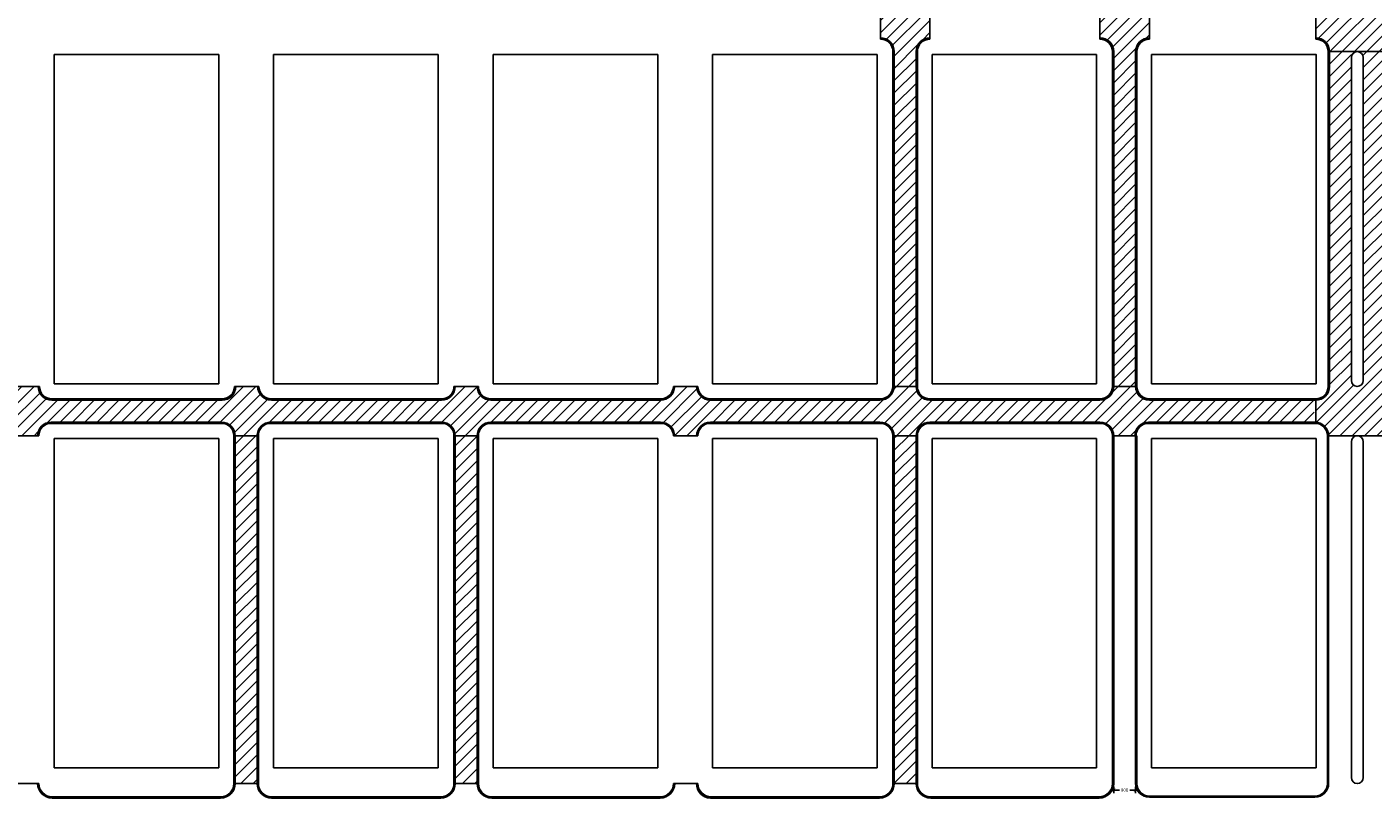
# Model space of a CAD drawing. Units: millimetres. Extents: x 504589 to 541177, y 8856770 to 8865457.
# Drawn here: x 526914 to 527404, y 8862855 to 8863136 of the extents above; entities that cross this region are included whole.
import ezdxf

# ---------------------------------------------------------------- set-up
doc = ezdxf.new("R2010")
doc.units = ezdxf.units.MM
doc.header["$PDMODE"] = 35
doc.header["$PDSIZE"] = -5
doc.layers.get('0').update_dxf_attribs({"linetype": 'CONTINUOUS'})
doc.layers.get('Defpoints').update_dxf_attribs({"linetype": 'CONTINUOUS'})
doc.layers.add('Rua', color=1, linetype='CONTINUOUS')
doc.styles.add('Cota_1-750', font='simplex.shx', dxfattribs={"width": 0.8})
doc.dimstyles.new('1-750', dxfattribs={"dimtxt": 1.2, "dimasz": 1.2, "dimexe": 1.2, "dimexo": 1.2, "dimgap": 0.6, "dimtad": 0, "dimdec": 0, "dimlfac": 100, "dimdsep": 46, "dimtxsty": 'Cota_1-750', "dimblk": 'ARCHTICK', "dimcen": 1.2, "dimdle": 1.2, "dimclrt": 2, "dimadec": 0, "dimazin": 2, "dimtfac": 1, "dimtdec": 0, "dimtofl": 0, "dimtmove": 2, "dimatfit": 2, "dimldrblk": 'ARCHTICK', "dimfxl": 0, "dimtolj": 1, "dimtzin": 0, "dimlwd": -1, "dimlwe": -1, "dimarcsym": 0})
pattern_1 = [(45, (524344.8725, 8857730.5024), (-2.245064, 2.245064), [])]

# ---------------------------------------------------------------- blocks, each defined once
blk = doc.blocks.new('_ArchTick')
at = {"color": 0, "linetype": 'ByBlock', "const_width": 0.15}
blk.add_lwpolyline([(-0.5, -0.5), (0.5, 0.5)], dxfattribs=at)
blk = doc.blocks.new('*D358')
at = {"layer": 'Defpoints', "color": 0, "ltscale": 7.5, "transparency": 16777216}
for p in [(527309.8, 8862860.31), (527317.8, 8862860.31), (527317.8, 8862857.95)]:
    blk.add_point(p, dxfattribs=at)
at = {"layer": 'Rua', "color": 0, "ltscale": 7.5, "transparency": 16777216}
for p, q in [((527309.8, 8862859.11), (527309.8, 8862856.75)), ((527317.8, 8862859.11), (527317.8, 8862856.75)), ((527308.6, 8862857.95), (527311.97, 8862857.95)), ((527319, 8862857.95), (527315.64, 8862857.95))]:
    blk.add_line(p, q, dxfattribs=at)
at = {"layer": 'Rua', "color": 0, "ltscale": 7.5, "transparency": 16777216, "xscale": 1.2, "yscale": 1.2, "zscale": 1.2, "rotation": 180}
blk.add_blockref('_ArchTick', (527309.8, 8862857.95), dxfattribs=at)
at = {"layer": 'Rua', "color": 0, "ltscale": 7.5, "transparency": 16777216, "xscale": 1.2, "yscale": 1.2, "zscale": 1.2}
blk.add_blockref('_ArchTick', (527317.8, 8862857.95), dxfattribs=at)
at = {"layer": 'Rua', "color": 2, "ltscale": 7.5, "transparency": 16777216, "insert": (527313.8, 8862857.95), "char_height": 1.2, "attachment_point": 5, "style": 'Cota_1-750'}
blk.add_mtext('\\A1;800', dxfattribs=at)

msp = doc.modelspace()

# ---------------------------------------------------------------- hatches: boundary and pattern name
at = {"layer": 'Rua'}
h = msp.add_hatch(dxfattribs=at)
h.set_pattern_fill('ANSI31', color=8)
h.set_pattern_definition(pattern_1)
h.paths.add_polyline_path([(527317.8046, 8863127.014, -0.41421356), (527322.8046, 8863132.014), (527322.8046, 8863140.014, -0.41421356), (527317.8046, 8863145.014), (527317.8046, 8863267.014, -0.41421356), (527322.8046, 8863272.014), (527383.4444, 8863272.014), (527383.4444, 8863280.014), (527322.8046, 8863280.014, -0.41421356), (527317.8046, 8863285.014), (527317.8046, 8863406.014), (527309.8046, 8863406.014), (527309.8046, 8863285.014, -0.41421356), (527304.8046, 8863280.014), (527304.8046, 8863272.014, -0.41421356), (527309.8046, 8863267.014), (527309.8046, 8863145.014, -0.41421356), (527304.8046, 8863140.014), (527304.8046, 8863132.014, -0.41421356), (527309.8046, 8863127.014), (527309.8046, 8863005.014), (527317.8046, 8863005.014)])
h = msp.add_hatch(dxfattribs=at)
h.set_pattern_fill('ANSI31', color=8)
h.set_pattern_definition(pattern_1)
h.paths.add_polyline_path([(527408.7444, 8863267.014, -0.41421356), (527413.7444, 8863272.014), (527413.7444, 8863280.014, -0.41421356), (527408.7444, 8863285.014), (527388.4444, 8863285.014, -0.41421356), (527383.4444, 8863280.014), (527383.4444, 8863272.014, -0.41421356), (527388.4444, 8863267.014), (527388.4444, 8863145.014, -0.41421356), (527383.4444, 8863140.014), (527383.4444, 8863132.014, -0.41421356), (527388.4444, 8863127.014), (527408.7444, 8863127.014, -0.41421356), (527413.7444, 8863132.014), (527413.7444, 8863140.014, -0.41421356), (527408.7444, 8863145.014)])
h.paths.add_polyline_path([(527400.7444, 8863147.0928, -1), (527396.4444, 8863147.0928), (527396.4444, 8863264.799, -1), (527400.7444, 8863264.799)], flags=16)
h = msp.add_hatch(dxfattribs=at)
h.set_pattern_fill('ANSI31', color=8)
h.set_pattern_definition(pattern_1)
h.paths.add_polyline_path([(527229.8046, 8863005.014), (527237.8046, 8863005.014), (527237.8046, 8863127.014, -0.41421356), (527242.8046, 8863132.014), (527242.8046, 8863140.014, -0.41421356), (527237.8046, 8863145.014), (527229.8046, 8863145.014, -0.41421356), (527224.8046, 8863140.014), (527224.8046, 8863132.014, -0.41421356), (527229.8046, 8863127.014)])
h = msp.add_hatch(dxfattribs=at)
h.set_pattern_fill('ANSI31', color=8)
h.set_pattern_definition(pattern_1)
h.paths.add_polyline_path([(527400.7444, 8863007.164, -1), (527396.4444, 8863007.164), (527396.4444, 8863127.014), (527388.4444, 8863127.014), (527388.4444, 8863005.014, -0.41421356), (527383.4444, 8863000.014), (527383.4444, 8862992.014, -0.41421356), (527388.4444, 8862987.014), (527408.7444, 8862987.014, -0.41421356), (527413.7444, 8862992.014), (527413.7444, 8863000.014, -0.41421356), (527408.7444, 8863005.014), (527408.7444, 8863127.014), (527398.5944, 8863127.014, -0.41421356), (527400.7444, 8863124.864)])
h = msp.add_hatch(dxfattribs=at)
h.set_pattern_fill('ANSI31', color=8)
h.set_pattern_definition(pattern_1)
edge = h.paths.add_edge_path()
edge.add_line((527069.8046, 8862987.014), (527078.2546, 8862987.014))
edge.add_arc((527082.8046, 8862987.014), 4.55, 90, 180, ccw=False)
edge.add_line((527082.8046, 8862991.564), (527144.5958, 8862991.564))
edge.add_arc((527144.6247, 8862986.8309), 4.7332, 2.118387, 90.349871, ccw=False)
edge.add_line((527149.3546, 8862987.0058), (527149.3546, 8862987.014))
edge.add_line((527149.3546, 8862987.014), (527149.8046, 8862987.014))
edge.add_line((527149.8046, 8862987.014), (527149.8046, 8862986.9989))
edge.add_line((527149.8046, 8862986.9989), (527157.8046, 8862987.0132))
edge.add_line((527157.8046, 8862987.0132), (527157.8046, 8862987.014))
edge.add_line((527157.8046, 8862987.014), (527158.2546, 8862987.014))
edge.add_arc((527162.8046, 8862987.014), 4.55, 90, 180, ccw=False)
edge.add_line((527162.8046, 8862991.564), (527224.5958, 8862991.564))
edge.add_arc((527224.6247, 8862986.8309), 4.7332, 2.118387, 90.349871, ccw=False)
edge.add_line((527229.3546, 8862987.0058), (527229.3546, 8862987.014))
edge.add_line((527229.3546, 8862987.014), (527229.8046, 8862987.014))
edge.add_line((527229.8046, 8862987.014), (527229.8046, 8862986.9989))
edge.add_line((527229.8046, 8862986.9989), (527237.8046, 8862987.0132))
edge.add_line((527237.8046, 8862987.0132), (527237.8046, 8862987.014))
edge.add_arc((527242.8046, 8862987.014), 5, 90, 180, ccw=False)
edge.add_line((527242.8046, 8862992.014), (527304.8046, 8862992.014))
edge.add_arc((527304.8046, 8862987.014), 5, 0, 90, ccw=False)
edge.add_line((527309.8046, 8862987.014), (527317.8046, 8862987.014))
edge.add_arc((527322.8046, 8862987.014), 5, 90, 180, ccw=False)
edge.add_line((527322.8046, 8862992.014), (527382.8444, 8862992.014))
edge.add_line((527382.8444, 8862992.014), (527382.8444, 8863000.014))
edge.add_line((527382.8444, 8863000.014), (527322.8046, 8863000.014))
edge.add_arc((527322.8046, 8863005.014), 5, 180, 270, ccw=False)
edge.add_line((527317.8046, 8863005.014), (527309.8046, 8863005.014))
edge.add_arc((527304.8046, 8863005.014), 5, -90, 0, ccw=False)
edge.add_line((527304.8046, 8863000.014), (527242.8046, 8863000.014))
edge.add_arc((527242.8046, 8863005.014), 5, 180, 270, ccw=False)
edge.add_line((527237.8046, 8863005.014), (527229.8046, 8863005.014))
edge.add_arc((527224.6247, 8863005.1971), 5.1832, 270.334338, 357.975669, ccw=False)
edge.add_line((527224.6549, 8863000.014), (527162.8046, 8863000.014))
edge.add_arc((527162.8046, 8863005.014), 5, 180, 270, ccw=False)
edge.add_line((527157.8046, 8863005.014), (527149.8046, 8863005.014))
edge.add_arc((527144.6247, 8863005.1971), 5.1832, 270.334338, 357.975669, ccw=False)
edge.add_line((527144.6549, 8863000.014), (527082.8046, 8863000.014))
edge.add_arc((527082.8046, 8863005.014), 5, 180, 270, ccw=False)
edge.add_line((527077.8046, 8863005.014), (527069.8046, 8863005.014))
edge.add_arc((527064.8046, 8863005.014), 5, -90, 0, ccw=False)
edge.add_line((527064.8046, 8863000.014), (527002.8046, 8863000.014))
edge.add_arc((527002.8046, 8863005.014), 5, 180, 270, ccw=False)
edge.add_line((526997.8046, 8863005.014), (526989.8046, 8863005.014))
edge.add_arc((526984.8046, 8863005.014), 5, -90, 0, ccw=False)
edge.add_line((526984.8046, 8863000.014), (526922.8046, 8863000.014))
edge.add_arc((526922.8046, 8863005.014), 5, 180, 270, ccw=False)
edge.add_line((526917.8046, 8863005.014), (526909.8046, 8863005.014))
edge.add_arc((526904.8046, 8863005.014), 5, -90, 0, ccw=False)
edge.add_line((526904.8046, 8863000.014), (526842.8046, 8863000.014))
edge.add_arc((526842.8046, 8863005.014), 5, 180, 270, ccw=False)
edge.add_line((526837.8046, 8863005.014), (526829.8046, 8863005.014))
edge.add_arc((526824.8046, 8863005.014), 5, -90, 0, ccw=False)
edge.add_line((526824.8046, 8863000.014), (526762.8046, 8863000.014))
edge.add_arc((526762.8046, 8863005.014), 5, 180, 270, ccw=False)
edge.add_line((526757.8046, 8863005.014), (526749.8046, 8863005.014))
edge.add_arc((526744.8046, 8863005.014), 5, -90, 0, ccw=False)
edge.add_line((526744.8046, 8863000.014), (526682.8046, 8863000.014))
edge.add_arc((526682.8046, 8863005.014), 5, 180, 270, ccw=False)
edge.add_line((526677.8046, 8863005.014), (526669.8046, 8863005.014))
edge.add_arc((526664.8046, 8863005.014), 5, -90, 0, ccw=False)
edge.add_line((526664.8046, 8863000.014), (526602.8046, 8863000.014))
edge.add_arc((526602.8046, 8863005.014), 5, 180, 270, ccw=False)
edge.add_line((526597.8046, 8863005.014), (526597.8046, 8862987.014))
edge.add_arc((526602.8046, 8862987.014), 5, 90, 180, ccw=False)
edge.add_line((526602.8046, 8862992.014), (526664.5944, 8862992.014))
edge.add_arc((526664.5944, 8862987.014), 5, 0, 90, ccw=False)
edge.add_line((526669.5944, 8862987.014), (526677.5944, 8862987.014))
edge.add_arc((526682.5944, 8862987.014), 5, 90, 180, ccw=False)
edge.add_line((526682.5944, 8862992.014), (526744.8046, 8862992.014))
edge.add_arc((526744.8046, 8862987.014), 5, 0, 90, ccw=False)
edge.add_line((526749.8046, 8862987.014), (526757.8046, 8862987.014))
edge.add_arc((526762.8046, 8862987.014), 5, 90, 180, ccw=False)
edge.add_line((526762.8046, 8862992.014), (526824.8046, 8862992.014))
edge.add_arc((526824.8046, 8862987.014), 5, 0, 90, ccw=False)
edge.add_line((526829.8046, 8862987.014), (526837.8046, 8862987.014))
edge.add_arc((526842.8046, 8862987.014), 5, 90, 180, ccw=False)
edge.add_line((526842.8046, 8862992.014), (526904.5944, 8862992.014))
edge.add_arc((526904.5944, 8862987.014), 5, 0, 90, ccw=False)
edge.add_line((526909.5944, 8862987.014), (526917.5944, 8862987.014))
edge.add_arc((526922.5944, 8862987.014), 5, 90, 180, ccw=False)
edge.add_line((526922.5944, 8862992.014), (526984.5944, 8862992.014))
edge.add_arc((526984.5944, 8862987.014), 5, 0, 90, ccw=False)
edge.add_line((526989.5944, 8862987.014), (526997.5944, 8862987.014))
edge.add_arc((527002.5944, 8862987.014), 5, 90, 180, ccw=False)
edge.add_line((527002.5944, 8862992.014), (527064.8046, 8862992.014))
edge.add_arc((527064.8046, 8862987.014), 5, 0, 90, ccw=False)
h = msp.add_hatch(dxfattribs=at)
h.set_pattern_fill('ANSI31', color=8)
h.set_pattern_definition(pattern_1)
h.paths.add_polyline_path([(526997.5944, 8862987.014), (526989.5944, 8862987.014), (526989.5944, 8862860.314), (526997.5944, 8862860.314)])
h = msp.add_hatch(dxfattribs=at)
h.set_pattern_fill('ANSI31', color=8)
h.set_pattern_definition(pattern_1)
h.paths.add_polyline_path([(527077.8046, 8862987.014), (527069.8046, 8862987.014), (527069.8046, 8862860.314), (527077.8046, 8862860.314)])
h = msp.add_hatch(dxfattribs=at)
h.set_pattern_fill('ANSI31', color=8)
h.set_pattern_definition(pattern_1)
h.paths.add_polyline_path([(527229.8046, 8862860.314), (527237.8046, 8862860.314), (527237.8046, 8862987.0132), (527229.8046, 8862986.9989)])

# ---------------------------------------------------------------- linework, layer by layer
at = {"layer": 'Rua', "color": 8}
for p, q in [((527383.4444, 8863140.464), (527383.4444, 8863131.564)), ((527396.4444, 8863124.864), (527396.4444, 8863007.164)), ((527400.7444, 8863124.864), (527400.7444, 8863007.164)), ((526909.1444, 8862860.314), (526918.0444, 8862860.314))]:
    msp.add_line(p, q, dxfattribs=at)
at = {"layer": 'Rua'}
for p, q in [((526923.5944, 8863126.014), (526953.5944, 8863126.014)), ((526923.5944, 8863096.014), (526923.5944, 8863126.014)), ((526983.5944, 8863126.014), (526953.5944, 8863126.014)), ((526983.5944, 8863096.014), (526983.5944, 8863126.014)), ((527003.5944, 8863126.014), (527033.5944, 8863126.014)), ((527003.5944, 8863096.014), (527003.5944, 8863126.014)), ((527063.5944, 8863126.014), (527033.5944, 8863126.014)), ((527063.5944, 8863096.014), (527063.5944, 8863126.014)), ((527083.5944, 8863126.014), (527113.5944, 8863126.014)), ((527083.5944, 8863096.014), (527083.5944, 8863126.014)), ((527143.5944, 8863126.014), (527113.5944, 8863126.014)), ((527143.5944, 8863096.014), (527143.5944, 8863126.014)), ((527163.5944, 8863126.014), (527193.5944, 8863126.014)), ((527163.5944, 8863096.014), (527163.5944, 8863126.014)), ((527223.5944, 8863126.014), (527193.5944, 8863126.014)), ((527223.5944, 8863096.014), (527223.5944, 8863126.014)), ((527243.5944, 8863126.014), (527273.5944, 8863126.014)), ((527243.5944, 8863096.014), (527243.5944, 8863126.014)), ((527303.5944, 8863126.014), (527273.5944, 8863126.014)), ((527303.5944, 8863096.014), (527303.5944, 8863126.014)), ((527323.5944, 8863126.014), (527353.5944, 8863126.014)), ((527323.5944, 8863096.014), (527323.5944, 8863126.014)), ((526923.5944, 8863096.014), (526923.5944, 8863066.014)), ((526983.5944, 8863096.014), (526983.5944, 8863066.014)), ((527003.5944, 8863096.014), (527003.5944, 8863066.014)), ((527063.5944, 8863096.014), (527063.5944, 8863066.014)), ((527083.5944, 8863096.014), (527083.5944, 8863066.014)), ((527143.5944, 8863096.014), (527143.5944, 8863066.014)), ((527163.5944, 8863096.014), (527163.5944, 8863066.014)), ((527223.5944, 8863096.014), (527223.5944, 8863066.014)), ((527243.5944, 8863096.014), (527243.5944, 8863066.014)), ((527303.5944, 8863096.014), (527303.5944, 8863066.014)), ((527323.5944, 8863096.014), (527323.5944, 8863066.014)), ((526923.5944, 8863036.014), (526923.5944, 8863066.014)), ((526983.5944, 8863036.014), (526983.5944, 8863066.014)), ((527003.5944, 8863036.014), (527003.5944, 8863066.014)), ((527063.5944, 8863036.014), (527063.5944, 8863066.014)), ((527083.5944, 8863036.014), (527083.5944, 8863066.014)), ((527143.5944, 8863036.014), (527143.5944, 8863066.014)), ((527163.5944, 8863036.014), (527163.5944, 8863066.014)), ((527223.5944, 8863036.014), (527223.5944, 8863066.014)), ((527243.5944, 8863036.014), (527243.5944, 8863066.014)), ((527303.5944, 8863036.014), (527303.5944, 8863066.014)), ((527323.5944, 8863036.014), (527323.5944, 8863066.014)), ((526923.5944, 8863036.014), (526923.5944, 8863006.014)), ((526983.5944, 8863036.014), (526983.5944, 8863006.014)), ((527003.5944, 8863036.014), (527003.5944, 8863006.014)), ((527063.5944, 8863036.014), (527063.5944, 8863006.014)), ((527083.5944, 8863036.014), (527083.5944, 8863006.014)), ((527143.5944, 8863036.014), (527143.5944, 8863006.014)), ((527163.5944, 8863036.014), (527163.5944, 8863006.014)), ((527223.5944, 8863036.014), (527223.5944, 8863006.014)), ((527243.5944, 8863036.014), (527243.5944, 8863006.014)), ((527303.5944, 8863036.014), (527303.5944, 8863006.014)), ((527323.5944, 8863036.014), (527323.5944, 8863006.014)), ((526923.5944, 8863006.014), (526953.5944, 8863006.014)), ((526983.5944, 8863006.014), (526953.5944, 8863006.014)), ((527003.5944, 8863006.014), (527033.5944, 8863006.014)), ((527063.5944, 8863006.014), (527033.5944, 8863006.014)), ((527083.5944, 8863006.014), (527113.5944, 8863006.014)), ((527143.5944, 8863006.014), (527113.5944, 8863006.014)), ((527163.5944, 8863006.014), (527193.5944, 8863006.014)), ((527223.5944, 8863006.014), (527193.5944, 8863006.014)), ((527243.5944, 8863006.014), (527273.5944, 8863006.014)), ((527303.5944, 8863006.014), (527273.5944, 8863006.014)), ((527323.5944, 8863006.014), (527353.5944, 8863006.014)), ((526923.5944, 8862986.014), (526953.5944, 8862986.014)), ((526923.5944, 8862956.014), (526923.5944, 8862986.014)), ((526983.5944, 8862986.014), (526953.5944, 8862986.014)), ((526983.5944, 8862956.014), (526983.5944, 8862986.014)), ((527003.5944, 8862986.014), (527033.5944, 8862986.014)), ((527003.5944, 8862956.014), (527003.5944, 8862986.014)), ((527063.5944, 8862986.014), (527033.5944, 8862986.014)), ((527063.5944, 8862956.014), (527063.5944, 8862986.014)), ((527083.5944, 8862986.014), (527113.5944, 8862986.014)), ((527083.5944, 8862956.014), (527083.5944, 8862986.014)), ((527143.5944, 8862986.014), (527113.5944, 8862986.014)), ((527143.5944, 8862956.014), (527143.5944, 8862986.014)), ((527163.5944, 8862986.014), (527193.5944, 8862986.014)), ((527163.5944, 8862956.014), (527163.5944, 8862986.014)), ((527223.5944, 8862986.014), (527193.5944, 8862986.014)), ((527223.5944, 8862956.014), (527223.5944, 8862986.014)), ((527243.5944, 8862986.014), (527273.5944, 8862986.014)), ((527243.5944, 8862956.014), (527243.5944, 8862986.014)), ((527303.5944, 8862986.014), (527273.5944, 8862986.014)), ((527303.5944, 8862956.014), (527303.5944, 8862986.014)), ((527323.5944, 8862986.014), (527353.5944, 8862986.014)), ((527323.5944, 8862956.014), (527323.5944, 8862986.014)), ((527383.5944, 8862986.014), (527353.5944, 8862986.014)), ((527383.5944, 8862956.014), (527383.5944, 8862986.014)), ((526923.5944, 8862956.014), (526923.5944, 8862926.014)), ((526983.5944, 8862956.014), (526983.5944, 8862926.014)), ((527003.5944, 8862956.014), (527003.5944, 8862926.014)), ((527063.5944, 8862956.014), (527063.5944, 8862926.014)), ((527083.5944, 8862956.014), (527083.5944, 8862926.014)), ((527143.5944, 8862956.014), (527143.5944, 8862926.014)), ((527163.5944, 8862956.014), (527163.5944, 8862926.014)), ((527223.5944, 8862956.014), (527223.5944, 8862926.014)), ((527243.5944, 8862956.014), (527243.5944, 8862926.014)), ((527303.5944, 8862956.014), (527303.5944, 8862926.014)), ((527323.5944, 8862956.014), (527323.5944, 8862926.014)), ((527383.5944, 8862956.014), (527383.5944, 8862926.014)), ((526923.5944, 8862896.014), (526923.5944, 8862926.014)), ((526983.5944, 8862896.014), (526983.5944, 8862926.014)), ((527003.5944, 8862896.014), (527003.5944, 8862926.014)), ((527063.5944, 8862896.014), (527063.5944, 8862926.014)), ((527083.5944, 8862896.014), (527083.5944, 8862926.014)), ((527143.5944, 8862896.014), (527143.5944, 8862926.014)), ((527163.5944, 8862896.014), (527163.5944, 8862926.014)), ((527223.5944, 8862896.014), (527223.5944, 8862926.014)), ((527243.5944, 8862896.014), (527243.5944, 8862926.014)), ((527303.5944, 8862896.014), (527303.5944, 8862926.014)), ((527323.5944, 8862896.014), (527323.5944, 8862926.014)), ((527383.5944, 8862896.014), (527383.5944, 8862926.014)), ((526923.5944, 8862896.014), (526923.5944, 8862866.014)), ((526983.5944, 8862896.014), (526983.5944, 8862866.014)), ((527003.5944, 8862896.014), (527003.5944, 8862866.014)), ((527063.5944, 8862896.014), (527063.5944, 8862866.014)), ((527083.5944, 8862896.014), (527083.5944, 8862866.014)), ((527143.5944, 8862896.014), (527143.5944, 8862866.014)), ((527163.5944, 8862896.014), (527163.5944, 8862866.014)), ((527223.5944, 8862896.014), (527223.5944, 8862866.014)), ((527243.5944, 8862896.014), (527243.5944, 8862866.014)), ((527303.5944, 8862896.014), (527303.5944, 8862866.014)), ((527323.5944, 8862896.014), (527323.5944, 8862866.014)), ((527383.5944, 8862896.014), (527383.5944, 8862866.014)), ((526923.5944, 8862866.014), (526953.5944, 8862866.014)), ((526983.5944, 8862866.014), (526953.5944, 8862866.014)), ((527003.5944, 8862866.014), (527033.5944, 8862866.014)), ((527063.5944, 8862866.014), (527033.5944, 8862866.014)), ((527083.5944, 8862866.014), (527113.5944, 8862866.014)), ((527143.5944, 8862866.014), (527113.5944, 8862866.014)), ((527163.5944, 8862866.014), (527193.5944, 8862866.014)), ((527223.5944, 8862866.014), (527193.5944, 8862866.014)), ((527243.5944, 8862866.014), (527273.5944, 8862866.014)), ((527303.5944, 8862866.014), (527273.5944, 8862866.014)), ((527323.5944, 8862866.014), (527353.5944, 8862866.014)), ((527383.5944, 8862866.014), (527353.5944, 8862866.014))]:
    msp.add_line(p, q, dxfattribs=at)
at = {"layer": 'Rua', "color": 8}
for points in [[(527224.8046, 8863131.564), (527224.8046, 8863140.464)], [(527242.8046, 8863140.464), (527242.8046, 8863131.564)], [(527304.8046, 8863131.564), (527304.8046, 8863140.464)], [(527322.8046, 8863140.464), (527322.8046, 8863131.564)], [(527387.9944, 8863127.014), (527409.1944, 8863127.014)], [(526909.3546, 8863005.014), (526918.2546, 8863005.014)], [(526989.3546, 8863005.014), (526998.2546, 8863005.014)], [(527069.3546, 8863005.014), (527078.2546, 8863005.014)], [(527149.3546, 8863005.014), (527158.2546, 8863005.014)], [(527238.2546, 8863005.014), (527229.3546, 8863005.014)], [(527309.3546, 8863005.014), (527318.2546, 8863005.014)], [(527383.4444, 8863000.464), (527383.4444, 8862991.564)], [(526909.1444, 8862987.014), (526918.0444, 8862987.014)], [(526989.1444, 8862987.014), (526989.1444, 8862860.314)], [(526989.1444, 8862987.014), (526998.0444, 8862987.014)], [(526989.2944, 8862987.014), (526989.2944, 8862860.314)], [(526989.5944, 8862987.014), (526989.5944, 8862860.314)], [(526997.5944, 8862987.014), (526997.5944, 8862860.314)], [(526997.8944, 8862987.014), (526997.8944, 8862860.314)], [(526998.0444, 8862987.014), (526998.0444, 8862860.314)], [(527069.3546, 8862987.014), (527069.3546, 8862860.314)], [(527069.3546, 8862987.014), (527078.2546, 8862987.014)], [(527069.5046, 8862987.014), (527069.5046, 8862860.314)], [(527069.8046, 8862987.014), (527069.8046, 8862860.314)], [(527077.8046, 8862987.014), (527077.8046, 8862860.314)], [(527078.1046, 8862987.014), (527078.1046, 8862860.314)], [(527078.2546, 8862987.014), (527078.2546, 8862860.314)], [(527149.3549, 8862986.9981), (527158.2546, 8862987.014)], [(527229.3546, 8862987.014), (527229.3546, 8862860.314)], [(527238.2546, 8862987.014), (527229.3549, 8862986.9981)], [(527229.5046, 8862987.014), (527229.5046, 8862860.314)], [(527229.8046, 8862987.014), (527229.8046, 8862860.314)], [(527237.8046, 8862987.014), (527237.8046, 8862860.314)], [(527238.1046, 8862987.014), (527238.1046, 8862860.314)], [(527238.2546, 8862987.014), (527238.2546, 8862860.314)], [(527309.3546, 8862987.014), (527309.3546, 8862860.314)], [(527309.3546, 8862987.014), (527318.2546, 8862987.014)], [(527309.5046, 8862987.014), (527309.5046, 8862860.314)], [(527309.8046, 8862987.014), (527309.8046, 8862860.314)], [(527317.8046, 8862987.014), (527317.8046, 8862860.314)], [(527318.1046, 8862987.014), (527318.1046, 8862860.314)], [(527318.2546, 8862987.014), (527318.2546, 8862860.314)], [(527387.9944, 8862987.014), (527409.1944, 8862987.014)], [(526989.1444, 8862860.314), (526989.2944, 8862860.314), (526989.5944, 8862860.314), (526997.5944, 8862860.314), (526997.8944, 8862860.314), (526998.0444, 8862860.314)], [(527069.3546, 8862860.314), (527069.5046, 8862860.314), (527069.8046, 8862860.314), (527077.8046, 8862860.314), (527078.1046, 8862860.314), (527078.2546, 8862860.314)], [(527149.3546, 8862860.314), (527149.5046, 8862860.314), (527149.8046, 8862860.314), (527157.8046, 8862860.314), (527158.1046, 8862860.314), (527158.2546, 8862860.314)], [(527229.3546, 8862860.314), (527238.2546, 8862860.314)]]:
    msp.add_lwpolyline(points, dxfattribs=at)
for points in [[(527229.8046, 8863005.014), (527229.8046, 8863127.014, 0.41421356), (527224.8046, 8863132.014)], [(527229.5046, 8863005.014), (527229.5046, 8863127.014, 0.41421356), (527224.8046, 8863131.714)], [(527229.3546, 8863005.014), (527229.3546, 8863127.014, 0.41421356), (527224.8046, 8863131.564)], [(527237.8046, 8863005.014), (527237.8046, 8863127.014, -0.41421356), (527242.8046, 8863132.014)], [(527238.1046, 8863005.014), (527238.1046, 8863127.014, -0.41421356), (527242.8046, 8863131.714)], [(527238.2546, 8863005.014), (527238.2546, 8863127.014, -0.41421356), (527242.8046, 8863131.564)], [(527309.8046, 8863005.014), (527309.8046, 8863127.014, 0.41421356), (527304.8046, 8863132.014)], [(527309.5046, 8863005.014), (527309.5046, 8863127.014, 0.41421356), (527304.8046, 8863131.714)], [(527309.3546, 8863005.014), (527309.3546, 8863127.014, 0.41421356), (527304.8046, 8863131.564)], [(527317.8046, 8863005.014, 0.41421356), (527322.8046, 8863000.014), (527383.4444, 8863000.014, 0.41421356), (527388.4444, 8863005.014), (527388.4444, 8863127.014, 0.41421356), (527383.4444, 8863132.014)], [(527317.8046, 8863005.014), (527317.8046, 8863127.014, -0.41421356), (527322.8046, 8863132.014)], [(527318.1046, 8863005.014, 0.41421356), (527322.8046, 8863000.314), (527383.4444, 8863000.314, 0.41421356), (527388.1444, 8863005.014), (527388.1444, 8863127.014, 0.41421356), (527383.4444, 8863131.714)], [(527318.1046, 8863005.014), (527318.1046, 8863127.014, -0.41421356), (527322.8046, 8863131.714)], [(527318.2546, 8863005.014, 0.41421356), (527322.8046, 8863000.464), (527383.4444, 8863000.464, 0.41421356), (527387.9944, 8863005.014), (527387.9944, 8863127.014, 0.41421356), (527383.4444, 8863131.564)], [(527318.2546, 8863005.014), (527318.2546, 8863127.014, -0.41421356), (527322.8046, 8863131.564)], [(526989.8046, 8863005.014, -0.41421356), (526984.8046, 8863000.014), (526922.8046, 8863000.014, -0.41421356), (526917.8046, 8863005.014)], [(526989.5046, 8863005.014, -0.41421356), (526984.8046, 8863000.314), (526922.8046, 8863000.314, -0.41421356), (526918.1046, 8863005.014, -0.41421356)], [(526989.3546, 8863005.014, -0.41421356), (526984.8046, 8863000.464), (526922.8046, 8863000.464, -0.41421356), (526918.2546, 8863005.014, -0.41421356)], [(527069.8046, 8863005.014, -0.41421356), (527064.8046, 8863000.014), (527002.8046, 8863000.014, -0.41421356), (526997.8046, 8863005.014)], [(527069.5046, 8863005.014, -0.41421356), (527064.8046, 8863000.314), (527002.8046, 8863000.314, -0.41421356), (526998.1046, 8863005.014, -0.41421356)], [(527069.3546, 8863005.014, -0.41421356), (527064.8046, 8863000.464), (527002.8046, 8863000.464, -0.41421356), (526998.2546, 8863005.014, -0.41421356)], [(527149.8046, 8863005.014, -0.40560055), (527144.5944, 8863000.014), (527082.8046, 8863000.014, -0.41421356), (527077.8046, 8863005.014)], [(527149.5048, 8863005.0246, -0.40565196), (527144.5953, 8863000.314), (527082.8046, 8863000.314, -0.41421356), (527078.1046, 8863005.014, -0.41421356)], [(527149.3549, 8863005.0299, -0.40567948), (527144.5958, 8863000.464), (527082.8046, 8863000.464, -0.41421356), (527078.2546, 8863005.014, -0.41421356)], [(527229.8046, 8863005.014, -0.40560055), (527224.5944, 8863000.014), (527162.8046, 8863000.014, -0.41421356), (527157.8046, 8863005.014)], [(527229.5048, 8863005.0246, -0.40565196), (527224.5953, 8863000.314), (527162.8046, 8863000.314, -0.41421356), (527158.1046, 8863005.014, -0.41421356)], [(527229.3549, 8863005.0299, -0.40567948), (527224.5958, 8863000.464), (527162.8046, 8863000.464, -0.41421356), (527158.2546, 8863005.014, -0.41421356)], [(527309.8046, 8863005.014, -0.41421356), (527304.8046, 8863000.014), (527242.8046, 8863000.014, -0.41421356), (527237.8046, 8863005.014)], [(527309.5046, 8863005.014, -0.41421356), (527304.8046, 8863000.314), (527242.8046, 8863000.314, -0.41421356), (527238.1046, 8863005.014, -0.41421356)], [(527309.3546, 8863005.014, -0.41421356), (527304.8046, 8863000.464), (527242.8046, 8863000.464, -0.41421356), (527238.2546, 8863005.014, -0.41421356)], [(526917.5944, 8862987.014, -0.41421356), (526922.5944, 8862992.014), (526984.5944, 8862992.014, -0.41421356), (526989.5944, 8862987.014)], [(526917.8944, 8862987.014, -0.41421356), (526922.5944, 8862991.714), (526984.5944, 8862991.714, -0.41421356), (526989.2944, 8862987.014, -0.41421356)], [(526918.0444, 8862987.014, -0.41421356), (526922.5944, 8862991.564), (526984.5944, 8862991.564, -0.41421356), (526989.1444, 8862987.014, -0.41421356)], [(526997.5944, 8862987.014, -0.41421356), (527002.5944, 8862992.014), (527064.8046, 8862992.014, -0.41421356), (527069.8046, 8862987.014)], [(526997.8944, 8862987.014, -0.41421356), (527002.5944, 8862991.714), (527064.8046, 8862991.714, -0.41421356), (527069.5046, 8862987.014, -0.41421356)], [(526998.0444, 8862987.014, -0.41421356), (527002.5944, 8862991.564), (527064.8046, 8862991.564, -0.41421356), (527069.3546, 8862987.014, -0.41421356)], [(527077.8046, 8862987.014, -0.41421356), (527082.8046, 8862992.014), (527144.5944, 8862992.014, -0.40560055), (527149.8046, 8862987.014)], [(527078.1046, 8862987.014, -0.41421356), (527082.8046, 8862991.714), (527144.5953, 8862991.714, -0.40565196), (527149.5048, 8862987.0034, -0.40565196)], [(527078.2546, 8862987.014, -0.41421356), (527082.8046, 8862991.564), (527144.5958, 8862991.564, -0.40567948), (527149.3549, 8862986.9981, -0.40567948)], [(527157.8046, 8862987.014, -0.41421356), (527162.8046, 8862992.014), (527224.5944, 8862992.014, -0.40560055), (527229.8046, 8862987.014)], [(527158.1046, 8862987.014, -0.41421356), (527162.8046, 8862991.714), (527224.5953, 8862991.714, -0.40565196), (527229.5048, 8862987.0034, -0.40565196)], [(527158.2546, 8862987.014, -0.41421356), (527162.8046, 8862991.564), (527224.5958, 8862991.564, -0.40567948), (527229.3549, 8862986.9981, -0.40567948)], [(527237.8046, 8862987.014, -0.41421356), (527242.8046, 8862992.014), (527304.8046, 8862992.014, -0.41421356), (527309.8046, 8862987.014)], [(527238.1046, 8862987.014, -0.41421356), (527242.8046, 8862991.714), (527304.8046, 8862991.714, -0.41421356), (527309.5046, 8862987.014, -0.41421356)], [(527238.2546, 8862987.014, -0.41421356), (527242.8046, 8862991.564), (527304.8046, 8862991.564, -0.41421356), (527309.3546, 8862987.014, -0.41421356)], [(527317.8046, 8862860.314, 0.41421356), (527322.8046, 8862855.314), (527383.1444, 8862855.314, 0.41421356), (527388.1444, 8862860.314), (527388.1444, 8862987.014, 0.41421356), (527383.1444, 8862992.014), (527322.5046, 8862992.014, 0.41421356), (527317.5046, 8862987.014)], [(527318.1046, 8862860.314, 0.41421356), (527322.8046, 8862855.614), (527383.1444, 8862855.614, 0.41421356), (527387.8444, 8862860.314), (527387.8444, 8862987.014, 0.41421356), (527383.1444, 8862991.714), (527322.5046, 8862991.714, 0.41421356), (527317.8046, 8862987.014)], [(527318.2546, 8862860.314, 0.41421356), (527322.8046, 8862855.764), (527383.1444, 8862855.764, 0.41421356), (527387.6944, 8862860.314), (527387.6944, 8862987.014, 0.41421356), (527383.1444, 8862991.564), (527322.5046, 8862991.564, 0.41421356), (527317.9546, 8862987.014)], [(526989.5944, 8862860.314, -0.41421356), (526984.2944, 8862855.014), (526922.8944, 8862855.014, -0.41421356), (526917.5944, 8862860.314, -0.41421356)], [(526989.2944, 8862860.314, -0.41421356), (526984.2944, 8862855.314), (526922.8944, 8862855.314, -0.41421356), (526917.8944, 8862860.314)], [(526989.1444, 8862860.314, -0.41421356), (526984.2944, 8862855.464), (526922.8944, 8862855.464, -0.41421356), (526918.0444, 8862860.314, -0.41421356)], [(527069.8046, 8862860.314, -0.41421356), (527064.5046, 8862855.014), (527002.8944, 8862855.014, -0.41421356), (526997.5944, 8862860.314, -0.41421356)], [(527069.5046, 8862860.314, -0.41421356), (527064.5046, 8862855.314), (527002.8944, 8862855.314, -0.41421356), (526997.8944, 8862860.314)], [(527069.3546, 8862860.314, -0.41421356), (527064.5046, 8862855.464), (527002.8944, 8862855.464, -0.41421356), (526998.0444, 8862860.314, -0.41421356)], [(527149.8046, 8862860.314, -0.41421356), (527144.5046, 8862855.014), (527083.1046, 8862855.014, -0.41421356), (527077.8046, 8862860.314, -0.41421356)], [(527149.5046, 8862860.314, -0.41421356), (527144.5046, 8862855.314), (527083.1046, 8862855.314, -0.41421356), (527078.1046, 8862860.314)], [(527149.3546, 8862860.314, -0.41421356), (527144.5046, 8862855.464), (527083.1046, 8862855.464, -0.41421356), (527078.2546, 8862860.314, -0.41421356)], [(527157.8046, 8862860.314, 0.42609734), (527162.8046, 8862855.014), (527224.5046, 8862855.014, 0.41421356), (527229.8046, 8862860.314, 0.41421356)], [(527158.1046, 8862860.314, 0.41421356), (527163.1046, 8862855.314), (527224.5046, 8862855.314, 0.41421356), (527229.5046, 8862860.314)], [(527158.2546, 8862860.314, 0.41421356), (527163.1046, 8862855.464), (527224.5046, 8862855.464, 0.41421356), (527229.3546, 8862860.314, 0.41421356)], [(527237.8046, 8862860.314, 0.41421356), (527243.1046, 8862855.014), (527304.5046, 8862855.014, 0.41421356), (527309.8046, 8862860.314)], [(527238.1046, 8862860.314, 0.41421356), (527243.1046, 8862855.314), (527304.5046, 8862855.314, 0.41421356), (527309.5046, 8862860.314)], [(527238.2546, 8862860.314, 0.41421356), (527243.1046, 8862855.464), (527304.5046, 8862855.464, 0.41421356), (527309.3546, 8862860.314, 0.41421356)]]:
    msp.add_lwpolyline(points, format="xyb", dxfattribs=at)
at = {"layer": 'Rua'}
msp.add_lwpolyline([(527353.5944, 8863126.014), (527383.5944, 8863126.014), (527383.5944, 8863006.014), (527353.5944, 8863006.014)], dxfattribs=at)
at = {"layer": 'Rua', "color": 8}
msp.add_lwpolyline([(527396.4444, 8862984.864), (527396.4444, 8862862.464, 1), (527400.7444, 8862862.464), (527400.7444, 8862984.864, 1)], format="xyb", close=True, dxfattribs=at)
for centre, start, end in [((527398.5944, 8863124.864), 0, 180), ((527398.5944, 8863007.164), 180, 0)]:
    msp.add_arc(centre, 2.15, start, end, dxfattribs=at)

# ---------------------------------------------------------------- dimensions: what is measured, and where the dimension line sits
at = {"layer": 'Rua', "ltscale": 7.5}
dim = msp.add_linear_dim(base=(527317.8046, 8862857.9458), p1=(527309.8046, 8862860.314), p2=(527317.8046, 8862860.314), dimstyle='1-750', override={"dimzin": 0, "dimfxl": 1.25}, dxfattribs=at)
dim.commit()
dim.dimension.update_dxf_attribs({"geometry": '*D358', "text_midpoint": (527313.8046, 8862857.9458)})

doc.saveas('drawing.dxf')
